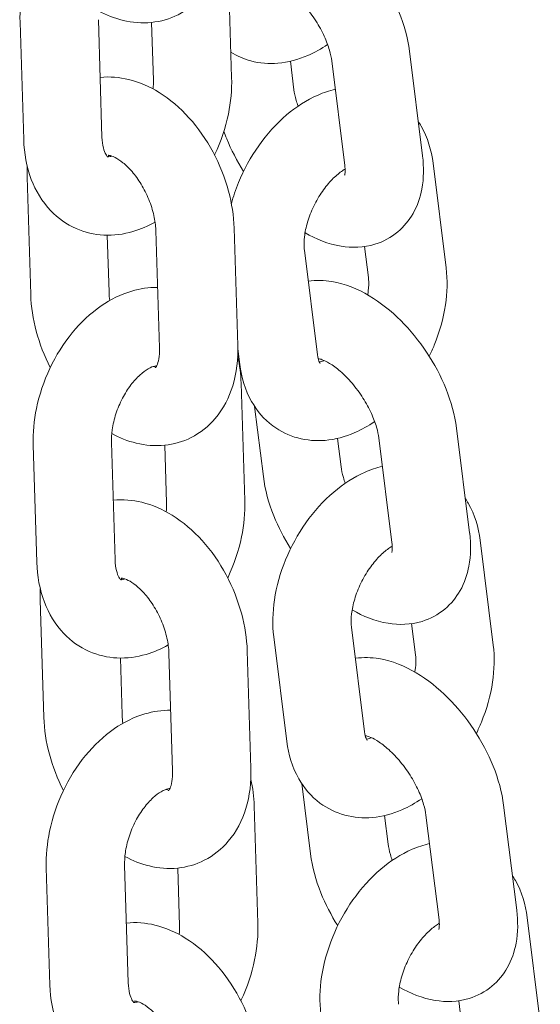
# Model space of a CAD drawing. Units: millimetres. Extents: x 0 to 55610, y 0 to 35656.
# Drawn here: x 37287 to 37327, y 30999 to 31075 of the extents above; entities that cross this region are included whole.
import ezdxf

# ---------------------------------------------------------------- set-up
doc = ezdxf.new("R2010")
doc.units = ezdxf.units.MM

# ---------------------------------------------------------------- blocks, each defined once
blk = doc.blocks.new('A$C3DCF5CFF')
at = {"color": 0, "linetype": 'Continuous', "lineweight": 0, "extrusion": (-5.55112e-17, 0.816497, 0.57735)}
for p, q in [((-1872.371, 24164.214), (-1872.65, 24173.208)), ((-1882.58, 24168.652), (-1882.301, 24159.659)), ((-1888.577, 24168.466), (-1888.298, 24159.472)), ((-1878.368, 24164.028), (-1878.505, 24168.444)), ((-1857.749, 24158.228), (-1858.751, 24166.25)), ((-1863.703, 24157.484), (-1864.705, 24165.506)), ((-1867.869, 24165.472), (-1867.596, 24163.287)), ((-1855.942, 24149.646), (-1856.944, 24157.667)), ((-1887.761, 24147.605), (-1888.04, 24156.599)), ((-1872.182, 24152.697), (-1871.903, 24143.704)), ((-1881.764, 24147.792), (-1881.899, 24152.148)), ((-1878.179, 24152.511), (-1877.9, 24143.517)), ((-1861.896, 24148.902), (-1862.193, 24151.282)), ((-1866.797, 24151.013), (-1865.795, 24142.991)), ((-1871.898, 24143.44), (-1871.749, 24142.247)), ((-1871.365, 24131.836), (-1871.645, 24140.83)), ((-1870.614, 24139.043), (-1869.942, 24133.664)), ((-1854.141, 24129.35), (-1855.143, 24137.371)), ((-1887.572, 24136.089), (-1887.293, 24127.095)), ((-1881.575, 24136.275), (-1881.296, 24127.281)), ((-1864.261, 24136.593), (-1863.988, 24134.408)), ((-1860.095, 24128.606), (-1861.097, 24136.628)), ((-1877.363, 24131.65), (-1877.5, 24136.067)), ((-1852.335, 24120.767), (-1853.337, 24128.789)), ((-1886.756, 24115.228), (-1887.035, 24124.222)), ((-1863.189, 24122.134), (-1862.187, 24114.112)), ((-1858.288, 24120.023), (-1858.586, 24122.404)), ((-1869.143, 24121.39), (-1868.141, 24113.368)), ((-1871.177, 24120.32), (-1870.897, 24111.326)), ((-1880.758, 24115.414), (-1880.894, 24119.771)), ((-1877.174, 24120.134), (-1876.894, 24111.14)), ((-1867.006, 24110.164), (-1866.334, 24104.786)), ((-1870.36, 24099.459), (-1870.639, 24108.453)), ((-1850.534, 24100.471), (-1851.536, 24108.493)), ((-1860.653, 24107.714), (-1860.38, 24105.529)), ((-1856.487, 24099.727), (-1857.489, 24107.749)), ((-1886.567, 24103.711), (-1886.287, 24094.718)), ((-1880.57, 24103.898), (-1880.29, 24094.904)), ((-1876.357, 24099.273), (-1876.494, 24103.69)), ((-1848.727, 24091.888), (-1849.729, 24099.91)), ((-1854.681, 24091.144), (-1854.978, 24093.525))]:
    blk.add_line(p, q, dxfattribs=at)
at = {"color": 0, "linetype": 'Continuous', "lineweight": 0}
for points, knots in [([(-1879.049, 24180.532), (-1879.726, 24180.538), (-1880.391, 24180.435), (-1881.863, 24180.002), (-1882.645, 24179.609), (-1884.188, 24178.551), (-1884.93, 24177.85), (-1886.257, 24176.235), (-1886.835, 24175.312), (-1887.761, 24173.352), (-1888.109, 24172.316), (-1888.517, 24170.335), (-1888.606, 24169.394), (-1888.577, 24168.466)], [7.404574, 7.404574, 7.404574, 7.404574, 7.630496, 7.630496, 7.931803, 7.931803, 8.280951, 8.280951, 8.645167, 8.645167, 9.008741, 9.008741, 9.329103, 9.329103, 9.329103, 9.329103]), ([(-1858.751, 24166.25), (-1858.878, 24167.262), (-1859.157, 24168.268), (-1859.943, 24170.223), (-1860.448, 24171.173), (-1861.625, 24172.94), (-1862.292, 24173.759), (-1863.766, 24175.228), (-1864.573, 24175.875), (-1866.322, 24176.916), (-1867.27, 24177.313), (-1868.884, 24177.577), (-1869.49, 24177.598), (-1870.107, 24177.511)], [3.200147, 3.200147, 3.200147, 3.200147, 3.578714, 3.578714, 3.953242, 3.953242, 4.320705, 4.320705, 4.694186, 4.694186, 5.074556, 5.074556, 5.285357, 5.285357, 5.285357, 5.285357]), ([(-1872.908, 24176.081), (-1872.875, 24175.033), (-1872.988, 24173.992), (-1873.568, 24172.1), (-1874.003, 24171.235), (-1875.137, 24169.902), (-1875.764, 24169.394), (-1877.111, 24168.714), (-1877.809, 24168.516), (-1879.248, 24168.368), (-1879.986, 24168.433), (-1881.344, 24168.762), (-1881.97, 24169.013), (-1882.558, 24169.331)], [3.006155, 3.006155, 3.006155, 3.006155, 3.371238, 3.371238, 3.700136, 3.700136, 3.960341, 3.960341, 4.193423, 4.193423, 4.441663, 4.441663, 4.676479, 4.676479, 4.676479, 4.676479]), ([(-1864.705, 24165.506), (-1864.734, 24165.74), (-1864.791, 24166.018), (-1864.975, 24166.65), (-1865.108, 24167.011), (-1865.455, 24167.772), (-1865.674, 24168.174), (-1866.175, 24168.962), (-1866.459, 24169.346), (-1867.053, 24170.042), (-1867.361, 24170.352), (-1867.946, 24170.86), (-1868.224, 24171.062), (-1868.694, 24171.348), (-1868.892, 24171.44), (-1869.173, 24171.543), (-1869.265, 24171.561), (-1869.31, 24171.566), (-1869.315, 24171.566), (-1869.315, 24171.566)], [3.200147, 3.200147, 3.200147, 3.200147, 3.418934, 3.418934, 3.658589, 3.658589, 3.914103, 3.914103, 4.176624, 4.176624, 4.435977, 4.435977, 4.681686, 4.681686, 4.905518, 4.905518, 5.108675, 5.108675, 5.170334, 5.170334, 5.170334, 5.170334]), ([(-1872.431, 24166.162), (-1871.96, 24165.868), (-1871.443, 24165.644), (-1870.221, 24165.314), (-1869.51, 24165.263), (-1868.025, 24165.388), (-1867.261, 24165.601), (-1866.012, 24166.142), (-1865.504, 24166.428), (-1865.022, 24166.758)], [3.9048768, 3.9048768, 3.9048768, 3.9048768, 4.0864597, 4.0864597, 4.3215967, 4.3215967, 4.5967144, 4.5967144, 4.80291, 4.80291, 4.80291, 4.80291]), ([(-1882.443, 24164.236), (-1882.443, 24164.236), (-1882.443, 24164.236), (-1881.7, 24164.312), (-1880.962, 24164.247), (-1879.43, 24163.876), (-1878.652, 24163.529), (-1877.087, 24162.561), (-1876.322, 24161.901), (-1874.928, 24160.359), (-1874.309, 24159.466), (-1873.287, 24157.56), (-1872.884, 24156.548), (-1872.359, 24154.584), (-1872.211, 24153.637), (-1872.182, 24152.697)], [7.334968, 7.334968, 7.334968, 7.334968, 7.335016, 7.335016, 7.583255, 7.583255, 7.879869, 7.879869, 8.230262, 8.230262, 8.597018, 8.597018, 8.961934, 8.961934, 9.28934, 9.28934, 9.28934, 9.28934]), ([(-1873.679, 24158.288), (-1873.669, 24158.308), (-1873.66, 24158.328), (-1873.187, 24159.328), (-1872.839, 24160.364), (-1872.431, 24162.345), (-1872.342, 24163.286), (-1872.371, 24164.214)], [5.4959671, 5.4959671, 5.4959671, 5.4959671, 5.5035743, 5.5035743, 5.8671483, 5.8671483, 6.1875104, 6.1875104, 6.1875104, 6.1875104]), ([(-1864.432, 24163.321), (-1864.889, 24163.216), (-1865.33, 24163.067), (-1866.626, 24162.505), (-1867.428, 24161.983), (-1868.958, 24160.683), (-1869.673, 24159.884), (-1870.913, 24158.129), (-1871.436, 24157.173), (-1872.06, 24155.649), (-1872.243, 24155.112), (-1872.391, 24154.568)], [1.29173, 1.29173, 1.29173, 1.29173, 1.455122, 1.455122, 1.791357, 1.791357, 2.158605, 2.158605, 2.5251, 2.5251, 2.718709, 2.718709, 2.718709, 2.718709]), ([(-1867.596, 24163.287), (-1867.567, 24163.053), (-1867.51, 24162.775), (-1867.381, 24162.332), (-1867.333, 24162.185), (-1867.279, 24162.035)], [0.0585547, 0.0585547, 0.0585547, 0.0585547, 0.2773415, 0.2773415, 0.3796981, 0.3796981, 0.3796981, 0.3796981]), ([(-1856.944, 24157.667), (-1857.067, 24158.649), (-1857.349, 24159.616), (-1857.924, 24160.628), (-1857.999, 24160.751), (-1858.079, 24160.872)], [0.0833005, 0.0833005, 0.0833005, 0.0833005, 0.4335717, 0.4335717, 0.4828829, 0.4828829, 0.4828829, 0.4828829]), ([(-1888.298, 24159.472), (-1888.266, 24158.427), (-1888.085, 24157.394), (-1887.382, 24155.548), (-1886.892, 24154.719), (-1885.679, 24153.454), (-1885.016, 24152.978), (-1883.61, 24152.36), (-1882.885, 24152.194), (-1881.398, 24152.117), (-1880.64, 24152.221), (-1879.333, 24152.605), (-1878.768, 24152.853), (-1878.237, 24153.155)], [3.045918, 3.045918, 3.045918, 3.045918, 3.406878, 3.406878, 3.730756, 3.730756, 3.993761, 3.993761, 4.233409, 4.233409, 4.488903, 4.488903, 4.701525, 4.701525, 4.701525, 4.701525]), ([(-1882.301, 24159.659), (-1882.291, 24159.344), (-1882.251, 24159.067), (-1882.142, 24158.627), (-1882.074, 24158.462), (-1881.949, 24158.231), (-1881.896, 24158.176), (-1881.864, 24158.147), (-1881.859, 24158.145), (-1881.859, 24158.145)], [3.0459178, 3.0459178, 3.0459178, 3.0459178, 3.2882792, 3.2882792, 3.5246432, 3.5246432, 3.7816665, 3.7816665, 3.9006874, 3.9006874, 3.9006874, 3.9006874]), ([(-1872.962, 24160.108), (-1872.895, 24159.919), (-1872.824, 24159.73), (-1872.402, 24158.681), (-1871.966, 24157.837), (-1871.459, 24157.036)], [0.3647935, 0.3647935, 0.3647935, 0.3647935, 0.4371212, 0.4371212, 0.7688886, 0.7688886, 0.7688886, 0.7688886]), ([(-1881.866, 24158.149), (-1881.865, 24158.149), (-1881.863, 24158.149), (-1881.841, 24158.147), (-1881.785, 24158.146), (-1881.644, 24158.179), (-1881.6, 24158.192), (-1881.551, 24158.209)], [4.1947959, 4.1947959, 4.1947959, 4.1947959, 4.2106778, 4.2106778, 4.4458747, 4.4458747, 4.5318238, 4.5318238, 4.5318238, 4.5318238]), ([(-1881.832, 24158.267), (-1881.832, 24158.267), (-1881.804, 24158.27), (-1881.651, 24158.244), (-1881.496, 24158.201), (-1881.122, 24158.01), (-1880.916, 24157.879), (-1880.472, 24157.52), (-1880.233, 24157.29), (-1879.756, 24156.737), (-1879.518, 24156.411), (-1879.079, 24155.69), (-1878.879, 24155.293), (-1878.549, 24154.48), (-1878.419, 24154.063), (-1878.242, 24153.269), (-1878.194, 24152.892), (-1878.18, 24152.539), (-1878.179, 24152.525), (-1878.179, 24152.511)], [7.327792, 7.327792, 7.327792, 7.327792, 7.528076, 7.528076, 7.794168, 7.794168, 8.024695, 8.024695, 8.261694, 8.261694, 8.510359, 8.510359, 8.767329, 8.767329, 9.025956, 9.025956, 9.278831, 9.278831, 9.28934, 9.28934, 9.28934, 9.28934]), ([(-1866.747, 24152.335), (-1865.896, 24151.844), (-1864.986, 24151.473), (-1863.168, 24151.175), (-1862.271, 24151.191), (-1860.767, 24151.652), (-1860.162, 24151.974), (-1859.168, 24152.804), (-1858.773, 24153.293), (-1858.135, 24154.413), (-1857.922, 24155.051), (-1857.644, 24156.526), (-1857.644, 24157.367), (-1857.747, 24158.21), (-1857.748, 24158.219), (-1857.749, 24158.228)], [1.569002, 1.569002, 1.569002, 1.569002, 1.932964, 1.932964, 2.235057, 2.235057, 2.448842, 2.448842, 2.650445, 2.650445, 2.884969, 2.884969, 3.196747, 3.196747, 3.200147, 3.200147, 3.200147, 3.200147]), ([(-1863.679, 24157.218), (-1863.769, 24157.165), (-1863.864, 24157.103), (-1864.188, 24156.871), (-1864.431, 24156.664), (-1864.928, 24156.153), (-1865.182, 24155.846), (-1865.663, 24155.158), (-1865.888, 24154.774), (-1866.274, 24153.976), (-1866.434, 24153.562), (-1866.672, 24152.764), (-1866.75, 24152.379), (-1866.828, 24151.697), (-1866.831, 24151.396), (-1866.807, 24151.101), (-1866.802, 24151.056), (-1866.797, 24151.013)], [1.5842, 1.5842, 1.5842, 1.5842, 1.686773, 1.686773, 1.920668, 1.920668, 2.16747, 2.16747, 2.423874, 2.423874, 2.683009, 2.683009, 2.936995, 2.936995, 3.179146, 3.179146, 3.224893, 3.224893, 3.224893, 3.224893]), ([(-1863.714, 24156.735), (-1863.714, 24156.735), (-1863.701, 24156.772), (-1863.679, 24156.937), (-1863.67, 24157.08), (-1863.686, 24157.332), (-1863.693, 24157.406), (-1863.703, 24157.484)], [2.7615011, 2.7615011, 2.7615011, 2.7615011, 2.927806, 2.927806, 3.1268356, 3.1268356, 3.2001473, 3.2001473, 3.2001473, 3.2001473]), ([(-1857.234, 24142.879), (-1857.096, 24143.161), (-1856.968, 24143.448), (-1856.441, 24144.733), (-1856.149, 24145.768), (-1855.853, 24147.756), (-1855.825, 24148.71), (-1855.942, 24149.646)], [5.559935, 5.559935, 5.559935, 5.559935, 5.6666923, 5.6666923, 6.0325091, 6.0325091, 6.3664858, 6.3664858, 6.3664858, 6.3664858]), ([(-1878.044, 24148.154), (-1878.72, 24148.16), (-1879.385, 24148.058), (-1880.858, 24147.624), (-1881.64, 24147.232), (-1883.183, 24146.174), (-1883.924, 24145.473), (-1885.251, 24143.858), (-1885.829, 24142.934), (-1886.755, 24140.974), (-1887.104, 24139.938), (-1887.512, 24137.958), (-1887.601, 24137.017), (-1887.572, 24136.089)], [7.404574, 7.404574, 7.404574, 7.404574, 7.630496, 7.630496, 7.931803, 7.931803, 8.280951, 8.280951, 8.645167, 8.645167, 9.008741, 9.008741, 9.329103, 9.329103, 9.329103, 9.329103]), ([(-1855.143, 24137.371), (-1855.27, 24138.383), (-1855.549, 24139.389), (-1856.335, 24141.345), (-1856.84, 24142.294), (-1858.017, 24144.061), (-1858.684, 24144.881), (-1860.158, 24146.349), (-1860.965, 24146.996), (-1862.715, 24148.037), (-1863.662, 24148.434), (-1865.276, 24148.698), (-1865.882, 24148.72), (-1866.5, 24148.632)], [3.200147, 3.200147, 3.200147, 3.200147, 3.578714, 3.578714, 3.953242, 3.953242, 4.320705, 4.320705, 4.694186, 4.694186, 5.074556, 5.074556, 5.285357, 5.285357, 5.285357, 5.285357]), ([(-1861.946, 24147.579), (-1861.929, 24147.683), (-1861.915, 24147.785), (-1861.865, 24148.217), (-1861.862, 24148.518), (-1861.886, 24148.814), (-1861.891, 24148.859), (-1861.896, 24148.902)], [6.0065338, 6.0065338, 6.0065338, 6.0065338, 6.078588, 6.078588, 6.3207383, 6.3207383, 6.3664858, 6.3664858, 6.3664858, 6.3664858]), ([(-1886.263, 24142.015), (-1886.718, 24142.9), (-1887.08, 24143.835), (-1887.584, 24145.719), (-1887.732, 24146.665), (-1887.761, 24147.605)], [5.4838689, 5.4838689, 5.4838689, 5.4838689, 5.8203413, 5.8203413, 6.1477476, 6.1477476, 6.1477476, 6.1477476]), ([(-1881.706, 24147.148), (-1881.736, 24147.358), (-1881.755, 24147.56), (-1881.763, 24147.764), (-1881.763, 24147.778), (-1881.764, 24147.792)], [5.99548, 5.99548, 5.99548, 5.99548, 6.1372383, 6.1372383, 6.1477476, 6.1477476, 6.1477476, 6.1477476]), ([(-1871.903, 24143.704), (-1871.87, 24142.656), (-1871.983, 24141.614), (-1872.563, 24139.722), (-1872.998, 24138.858), (-1874.132, 24137.524), (-1874.759, 24137.016), (-1876.106, 24136.337), (-1876.803, 24136.138), (-1878.242, 24135.991), (-1878.981, 24136.056), (-1880.339, 24136.385), (-1880.965, 24136.636), (-1881.552, 24136.953)], [3.006155, 3.006155, 3.006155, 3.006155, 3.371238, 3.371238, 3.700136, 3.700136, 3.960341, 3.960341, 4.193423, 4.193423, 4.441663, 4.441663, 4.676479, 4.676479, 4.676479, 4.676479]), ([(-1877.9, 24143.517), (-1877.89, 24143.198), (-1877.912, 24142.915), (-1877.99, 24142.466), (-1878.045, 24142.297), (-1878.147, 24142.067), (-1878.192, 24142.011), (-1878.21, 24141.991), (-1878.212, 24141.99), (-1878.212, 24141.99)], [3.0061549, 3.0061549, 3.0061549, 3.0061549, 3.2470698, 3.2470698, 3.478012, 3.478012, 3.7196634, 3.7196634, 3.7811305, 3.7811305, 3.7811305, 3.7811305]), ([(-1865.795, 24142.991), (-1865.768, 24142.776), (-1865.723, 24142.612), (-1865.64, 24142.392), (-1865.603, 24142.343), (-1865.595, 24142.333), (-1865.595, 24142.333), (-1865.595, 24142.333)], [3.2248931, 3.2248931, 3.2248931, 3.2248931, 3.4526117, 3.4526117, 3.6881755, 3.6881755, 3.7169756, 3.7169756, 3.7169756, 3.7169756]), ([(-1878.109, 24142.154), (-1878.139, 24142.154), (-1878.189, 24142.15), (-1878.379, 24142.104), (-1878.557, 24142.039), (-1878.961, 24141.803), (-1879.177, 24141.646), (-1879.629, 24141.235), (-1879.864, 24140.979), (-1880.32, 24140.378), (-1880.541, 24140.031), (-1880.933, 24139.278), (-1881.103, 24138.872), (-1881.368, 24138.053), (-1881.463, 24137.64), (-1881.567, 24136.902), (-1881.584, 24136.572), (-1881.575, 24136.275)], [7.422797, 7.422797, 7.422797, 7.422797, 7.587467, 7.587467, 7.855967, 7.855967, 8.092433, 8.092433, 8.334059, 8.334059, 8.585357, 8.585357, 8.842996, 8.842996, 9.100784, 9.100784, 9.329103, 9.329103, 9.329103, 9.329103]), ([(-1871.749, 24142.247), (-1871.626, 24141.266), (-1871.344, 24140.298), (-1870.439, 24138.706), (-1869.89, 24138.055), (-1868.642, 24137.124), (-1867.985, 24136.806), (-1866.613, 24136.436), (-1865.902, 24136.384), (-1864.418, 24136.509), (-1863.653, 24136.722), (-1862.404, 24137.263), (-1861.896, 24137.55), (-1861.414, 24137.879)], [3.224893, 3.224893, 3.224893, 3.224893, 3.575164, 3.575164, 3.853779, 3.853779, 4.08646, 4.08646, 4.321597, 4.321597, 4.596714, 4.596714, 4.80291, 4.80291, 4.80291, 4.80291]), ([(-1861.097, 24136.628), (-1861.126, 24136.862), (-1861.183, 24137.139), (-1861.367, 24137.772), (-1861.5, 24138.132), (-1861.848, 24138.893), (-1862.066, 24139.295), (-1862.567, 24140.083), (-1862.852, 24140.468), (-1863.445, 24141.163), (-1863.753, 24141.474), (-1864.339, 24141.982), (-1864.616, 24142.183), (-1865.086, 24142.469), (-1865.284, 24142.562), (-1865.565, 24142.665), (-1865.657, 24142.682), (-1865.702, 24142.687), (-1865.708, 24142.687), (-1865.708, 24142.687)], [3.200147, 3.200147, 3.200147, 3.200147, 3.418934, 3.418934, 3.658589, 3.658589, 3.914103, 3.914103, 4.176624, 4.176624, 4.435977, 4.435977, 4.681686, 4.681686, 4.905518, 4.905518, 5.108675, 5.108675, 5.170334, 5.170334, 5.170334, 5.170334]), ([(-1865.651, 24142.431), (-1865.575, 24142.445), (-1865.459, 24142.477), (-1865.303, 24142.546), (-1865.293, 24142.551), (-1865.283, 24142.555)], [4.4000194, 4.4000194, 4.4000194, 4.4000194, 4.6016452, 4.6016452, 4.6156109, 4.6156109, 4.6156109, 4.6156109]), ([(-1878.173, 24142.039), (-1878.183, 24142.04), (-1878.193, 24142.041), (-1878.25, 24142.051), (-1878.313, 24142.066), (-1878.392, 24142.094)], [4.3513319, 4.3513319, 4.3513319, 4.3513319, 4.3864829, 4.3864829, 4.5248052, 4.5248052, 4.5248052, 4.5248052]), ([(-1860.824, 24134.443), (-1861.281, 24134.337), (-1861.722, 24134.188), (-1863.019, 24133.627), (-1863.82, 24133.104), (-1865.35, 24131.804), (-1866.065, 24131.006), (-1867.305, 24129.251), (-1867.828, 24128.294), (-1868.644, 24126.303), (-1868.936, 24125.268), (-1869.232, 24123.279), (-1869.26, 24122.326), (-1869.143, 24121.39)], [1.29173, 1.29173, 1.29173, 1.29173, 1.455122, 1.455122, 1.791357, 1.791357, 2.158605, 2.158605, 2.5251, 2.5251, 2.890916, 2.890916, 3.224893, 3.224893, 3.224893, 3.224893]), ([(-1863.988, 24134.408), (-1863.959, 24134.174), (-1863.902, 24133.897), (-1863.774, 24133.453), (-1863.726, 24133.307), (-1863.671, 24133.156)], [0.0585547, 0.0585547, 0.0585547, 0.0585547, 0.2773415, 0.2773415, 0.3796981, 0.3796981, 0.3796981, 0.3796981]), ([(-1869.942, 24133.664), (-1869.815, 24132.652), (-1869.536, 24131.647), (-1868.795, 24129.802), (-1868.359, 24128.959), (-1867.851, 24128.157)], [0.0585547, 0.0585547, 0.0585547, 0.0585547, 0.4371212, 0.4371212, 0.7688886, 0.7688886, 0.7688886, 0.7688886]), ([(-1881.438, 24131.858), (-1881.438, 24131.858), (-1881.437, 24131.858), (-1880.695, 24131.934), (-1879.956, 24131.869), (-1878.425, 24131.498), (-1877.646, 24131.151), (-1876.081, 24130.184), (-1875.316, 24129.524), (-1873.923, 24127.981), (-1873.303, 24127.089), (-1872.282, 24125.183), (-1871.879, 24124.17), (-1871.353, 24122.207), (-1871.206, 24121.26), (-1871.177, 24120.32)], [7.334968, 7.334968, 7.334968, 7.334968, 7.335016, 7.335016, 7.583255, 7.583255, 7.879869, 7.879869, 8.230262, 8.230262, 8.597018, 8.597018, 8.961934, 8.961934, 9.28934, 9.28934, 9.28934, 9.28934]), ([(-1872.674, 24125.91), (-1872.664, 24125.931), (-1872.654, 24125.951), (-1872.182, 24126.951), (-1871.834, 24127.987), (-1871.426, 24129.968), (-1871.337, 24130.908), (-1871.365, 24131.836)], [5.4959671, 5.4959671, 5.4959671, 5.4959671, 5.5035743, 5.5035743, 5.8671483, 5.8671483, 6.1875104, 6.1875104, 6.1875104, 6.1875104]), ([(-1853.337, 24128.789), (-1853.459, 24129.77), (-1853.741, 24130.738), (-1854.316, 24131.749), (-1854.392, 24131.872), (-1854.472, 24131.993)], [0.0833005, 0.0833005, 0.0833005, 0.0833005, 0.4335717, 0.4335717, 0.4828829, 0.4828829, 0.4828829, 0.4828829]), ([(-1863.139, 24123.457), (-1862.289, 24122.966), (-1861.379, 24122.594), (-1859.56, 24122.297), (-1858.664, 24122.312), (-1857.16, 24122.773), (-1856.554, 24123.096), (-1855.56, 24123.925), (-1855.165, 24124.414), (-1854.527, 24125.535), (-1854.315, 24126.172), (-1854.036, 24127.648), (-1854.036, 24128.489), (-1854.139, 24129.331), (-1854.14, 24129.34), (-1854.141, 24129.35)], [1.569002, 1.569002, 1.569002, 1.569002, 1.932964, 1.932964, 2.235057, 2.235057, 2.448842, 2.448842, 2.650445, 2.650445, 2.884969, 2.884969, 3.196747, 3.196747, 3.200147, 3.200147, 3.200147, 3.200147]), ([(-1860.106, 24127.856), (-1860.106, 24127.856), (-1860.093, 24127.893), (-1860.071, 24128.058), (-1860.063, 24128.201), (-1860.078, 24128.454), (-1860.085, 24128.527), (-1860.095, 24128.606)], [2.7615011, 2.7615011, 2.7615011, 2.7615011, 2.927806, 2.927806, 3.1268356, 3.1268356, 3.2001473, 3.2001473, 3.2001473, 3.2001473]), ([(-1860.072, 24128.339), (-1860.161, 24128.286), (-1860.257, 24128.225), (-1860.58, 24127.993), (-1860.823, 24127.785), (-1861.32, 24127.275), (-1861.574, 24126.968), (-1862.055, 24126.279), (-1862.28, 24125.895), (-1862.666, 24125.097), (-1862.827, 24124.683), (-1863.064, 24123.885), (-1863.142, 24123.501), (-1863.22, 24122.818), (-1863.224, 24122.518), (-1863.199, 24122.222), (-1863.195, 24122.177), (-1863.189, 24122.134)], [1.5842, 1.5842, 1.5842, 1.5842, 1.686773, 1.686773, 1.920668, 1.920668, 2.16747, 2.16747, 2.423874, 2.423874, 2.683009, 2.683009, 2.936995, 2.936995, 3.179146, 3.179146, 3.224893, 3.224893, 3.224893, 3.224893]), ([(-1887.293, 24127.095), (-1887.26, 24126.049), (-1887.079, 24125.017), (-1886.376, 24123.171), (-1885.886, 24122.342), (-1884.674, 24121.077), (-1884.01, 24120.601), (-1882.604, 24119.983), (-1881.879, 24119.816), (-1880.393, 24119.739), (-1879.635, 24119.843), (-1878.327, 24120.228), (-1877.763, 24120.475), (-1877.231, 24120.778)], [3.045918, 3.045918, 3.045918, 3.045918, 3.406878, 3.406878, 3.730756, 3.730756, 3.993761, 3.993761, 4.233409, 4.233409, 4.488903, 4.488903, 4.701525, 4.701525, 4.701525, 4.701525]), ([(-1881.296, 24127.281), (-1881.286, 24126.966), (-1881.246, 24126.689), (-1881.137, 24126.249), (-1881.068, 24126.084), (-1880.943, 24125.854), (-1880.891, 24125.799), (-1880.858, 24125.77), (-1880.854, 24125.767), (-1880.854, 24125.767)], [3.0459178, 3.0459178, 3.0459178, 3.0459178, 3.2882792, 3.2882792, 3.5246432, 3.5246432, 3.7816665, 3.7816665, 3.9006874, 3.9006874, 3.9006874, 3.9006874]), ([(-1880.86, 24125.772), (-1880.859, 24125.772), (-1880.858, 24125.772), (-1880.836, 24125.77), (-1880.779, 24125.768), (-1880.638, 24125.802), (-1880.595, 24125.814), (-1880.545, 24125.832)], [4.1947959, 4.1947959, 4.1947959, 4.1947959, 4.2106778, 4.2106778, 4.4458747, 4.4458747, 4.5318238, 4.5318238, 4.5318238, 4.5318238]), ([(-1880.827, 24125.889), (-1880.827, 24125.889), (-1880.799, 24125.893), (-1880.645, 24125.867), (-1880.491, 24125.823), (-1880.117, 24125.633), (-1879.911, 24125.501), (-1879.466, 24125.142), (-1879.228, 24124.912), (-1878.751, 24124.36), (-1878.513, 24124.034), (-1878.073, 24123.312), (-1877.874, 24122.916), (-1877.544, 24122.102), (-1877.414, 24121.685), (-1877.237, 24120.892), (-1877.188, 24120.514), (-1877.175, 24120.162), (-1877.174, 24120.148), (-1877.174, 24120.134)], [7.327792, 7.327792, 7.327792, 7.327792, 7.528076, 7.528076, 7.794168, 7.794168, 8.024695, 8.024695, 8.261694, 8.261694, 8.510359, 8.510359, 8.767329, 8.767329, 9.025956, 9.025956, 9.278831, 9.278831, 9.28934, 9.28934, 9.28934, 9.28934]), ([(-1853.627, 24114), (-1853.489, 24114.282), (-1853.36, 24114.569), (-1852.834, 24115.855), (-1852.541, 24116.889), (-1852.245, 24118.878), (-1852.218, 24119.831), (-1852.335, 24120.767)], [5.559935, 5.559935, 5.559935, 5.559935, 5.6666923, 5.6666923, 6.0325091, 6.0325091, 6.3664858, 6.3664858, 6.3664858, 6.3664858]), ([(-1851.536, 24108.493), (-1851.662, 24109.505), (-1851.942, 24110.51), (-1852.727, 24112.466), (-1853.233, 24113.416), (-1854.409, 24115.183), (-1855.077, 24116.002), (-1856.55, 24117.47), (-1857.357, 24118.117), (-1859.107, 24119.158), (-1860.054, 24119.555), (-1861.668, 24119.82), (-1862.274, 24119.841), (-1862.892, 24119.753)], [3.200147, 3.200147, 3.200147, 3.200147, 3.578714, 3.578714, 3.953242, 3.953242, 4.320705, 4.320705, 4.694186, 4.694186, 5.074556, 5.074556, 5.285357, 5.285357, 5.285357, 5.285357]), ([(-1858.339, 24118.7), (-1858.321, 24118.805), (-1858.307, 24118.906), (-1858.257, 24119.339), (-1858.254, 24119.64), (-1858.278, 24119.935), (-1858.283, 24119.98), (-1858.288, 24120.023)], [6.0065338, 6.0065338, 6.0065338, 6.0065338, 6.078588, 6.078588, 6.3207383, 6.3207383, 6.3664858, 6.3664858, 6.3664858, 6.3664858]), ([(-1877.038, 24115.777), (-1877.715, 24115.783), (-1878.38, 24115.68), (-1879.852, 24115.247), (-1880.634, 24114.854), (-1882.178, 24113.796), (-1882.919, 24113.096), (-1884.246, 24111.481), (-1884.824, 24110.557), (-1885.75, 24108.597), (-1886.099, 24107.561), (-1886.506, 24105.58), (-1886.595, 24104.64), (-1886.567, 24103.711)], [7.404574, 7.404574, 7.404574, 7.404574, 7.630496, 7.630496, 7.931803, 7.931803, 8.280951, 8.280951, 8.645167, 8.645167, 9.008741, 9.008741, 9.329103, 9.329103, 9.329103, 9.329103]), ([(-1885.258, 24109.638), (-1885.713, 24110.523), (-1886.075, 24111.458), (-1886.579, 24113.341), (-1886.726, 24114.288), (-1886.756, 24115.228)], [5.4838689, 5.4838689, 5.4838689, 5.4838689, 5.8203413, 5.8203413, 6.1477476, 6.1477476, 6.1477476, 6.1477476]), ([(-1880.701, 24114.77), (-1880.731, 24114.98), (-1880.749, 24115.182), (-1880.757, 24115.386), (-1880.758, 24115.4), (-1880.758, 24115.414)], [5.99548, 5.99548, 5.99548, 5.99548, 6.1372383, 6.1372383, 6.1477476, 6.1477476, 6.1477476, 6.1477476]), ([(-1862.187, 24114.112), (-1862.16, 24113.898), (-1862.116, 24113.733), (-1862.032, 24113.514), (-1861.995, 24113.464), (-1861.988, 24113.455), (-1861.987, 24113.454), (-1861.987, 24113.454)], [3.2248931, 3.2248931, 3.2248931, 3.2248931, 3.4526117, 3.4526117, 3.6881755, 3.6881755, 3.7169756, 3.7169756, 3.7169756, 3.7169756]), ([(-1857.489, 24107.749), (-1857.519, 24107.983), (-1857.575, 24108.26), (-1857.759, 24108.893), (-1857.893, 24109.253), (-1858.24, 24110.015), (-1858.458, 24110.417), (-1858.959, 24111.204), (-1859.244, 24111.589), (-1859.837, 24112.284), (-1860.146, 24112.595), (-1860.731, 24113.103), (-1861.008, 24113.305), (-1861.479, 24113.591), (-1861.676, 24113.683), (-1861.958, 24113.786), (-1862.05, 24113.803), (-1862.095, 24113.809), (-1862.1, 24113.809), (-1862.1, 24113.809)], [3.200147, 3.200147, 3.200147, 3.200147, 3.418934, 3.418934, 3.658589, 3.658589, 3.914103, 3.914103, 4.176624, 4.176624, 4.435977, 4.435977, 4.681686, 4.681686, 4.905518, 4.905518, 5.108675, 5.108675, 5.170334, 5.170334, 5.170334, 5.170334]), ([(-1862.044, 24113.552), (-1861.968, 24113.566), (-1861.851, 24113.599), (-1861.695, 24113.667), (-1861.685, 24113.672), (-1861.675, 24113.677)], [4.4000194, 4.4000194, 4.4000194, 4.4000194, 4.6016452, 4.6016452, 4.6156109, 4.6156109, 4.6156109, 4.6156109]), ([(-1868.141, 24113.368), (-1868.018, 24112.387), (-1867.736, 24111.419), (-1866.831, 24109.827), (-1866.283, 24109.176), (-1865.034, 24108.245), (-1864.377, 24107.927), (-1863.006, 24107.557), (-1862.294, 24107.505), (-1860.81, 24107.631), (-1860.045, 24107.843), (-1858.796, 24108.384), (-1858.288, 24108.671), (-1857.806, 24109.001)], [3.224893, 3.224893, 3.224893, 3.224893, 3.575164, 3.575164, 3.853779, 3.853779, 4.08646, 4.08646, 4.321597, 4.321597, 4.596714, 4.596714, 4.80291, 4.80291, 4.80291, 4.80291]), ([(-1870.897, 24111.326), (-1870.865, 24110.278), (-1870.978, 24109.237), (-1871.557, 24107.345), (-1871.993, 24106.48), (-1873.127, 24105.147), (-1873.754, 24104.639), (-1875.1, 24103.96), (-1875.798, 24103.761), (-1877.237, 24103.614), (-1877.976, 24103.679), (-1879.334, 24104.007), (-1879.96, 24104.259), (-1880.547, 24104.576)], [3.006155, 3.006155, 3.006155, 3.006155, 3.371238, 3.371238, 3.700136, 3.700136, 3.960341, 3.960341, 4.193423, 4.193423, 4.441663, 4.441663, 4.676479, 4.676479, 4.676479, 4.676479]), ([(-1876.894, 24111.14), (-1876.885, 24110.82), (-1876.906, 24110.537), (-1876.985, 24110.089), (-1877.04, 24109.92), (-1877.142, 24109.689), (-1877.186, 24109.634), (-1877.204, 24109.614), (-1877.206, 24109.612), (-1877.206, 24109.612)], [3.0061549, 3.0061549, 3.0061549, 3.0061549, 3.2470698, 3.2470698, 3.478012, 3.478012, 3.7196634, 3.7196634, 3.7811305, 3.7811305, 3.7811305, 3.7811305]), ([(-1877.104, 24109.777), (-1877.134, 24109.776), (-1877.184, 24109.772), (-1877.374, 24109.727), (-1877.552, 24109.662), (-1877.956, 24109.426), (-1878.172, 24109.269), (-1878.623, 24108.857), (-1878.858, 24108.601), (-1879.315, 24108.001), (-1879.535, 24107.654), (-1879.927, 24106.901), (-1880.098, 24106.495), (-1880.363, 24105.676), (-1880.458, 24105.263), (-1880.561, 24104.525), (-1880.579, 24104.194), (-1880.57, 24103.898)], [7.422797, 7.422797, 7.422797, 7.422797, 7.587467, 7.587467, 7.855967, 7.855967, 8.092433, 8.092433, 8.334059, 8.334059, 8.585357, 8.585357, 8.842996, 8.842996, 9.100784, 9.100784, 9.329103, 9.329103, 9.329103, 9.329103]), ([(-1877.168, 24109.661), (-1877.177, 24109.663), (-1877.188, 24109.664), (-1877.245, 24109.674), (-1877.308, 24109.689), (-1877.387, 24109.716)], [4.3513319, 4.3513319, 4.3513319, 4.3513319, 4.3864829, 4.3864829, 4.5248052, 4.5248052, 4.5248052, 4.5248052]), ([(-1857.217, 24105.564), (-1857.673, 24105.459), (-1858.114, 24105.31), (-1859.411, 24104.748), (-1860.212, 24104.226), (-1861.742, 24102.926), (-1862.458, 24102.127), (-1863.697, 24100.372), (-1864.221, 24099.416), (-1865.036, 24097.424), (-1865.329, 24096.389), (-1865.625, 24094.401), (-1865.652, 24093.447), (-1865.535, 24092.512)], [1.29173, 1.29173, 1.29173, 1.29173, 1.455122, 1.455122, 1.791357, 1.791357, 2.158605, 2.158605, 2.5251, 2.5251, 2.890916, 2.890916, 3.224893, 3.224893, 3.224893, 3.224893]), ([(-1860.38, 24105.529), (-1860.351, 24105.295), (-1860.295, 24105.018), (-1860.166, 24104.575), (-1860.118, 24104.428), (-1860.063, 24104.278)], [0.0585547, 0.0585547, 0.0585547, 0.0585547, 0.2773415, 0.2773415, 0.3796981, 0.3796981, 0.3796981, 0.3796981]), ([(-1866.334, 24104.786), (-1866.208, 24103.774), (-1865.928, 24102.768), (-1865.187, 24100.923), (-1864.751, 24100.08), (-1864.243, 24099.279)], [0.0585547, 0.0585547, 0.0585547, 0.0585547, 0.4371212, 0.4371212, 0.7688886, 0.7688886, 0.7688886, 0.7688886]), ([(-1849.729, 24099.91), (-1849.852, 24100.891), (-1850.134, 24101.859), (-1850.709, 24102.871), (-1850.784, 24102.994), (-1850.864, 24103.114)], [0.0833005, 0.0833005, 0.0833005, 0.0833005, 0.4335717, 0.4335717, 0.4828829, 0.4828829, 0.4828829, 0.4828829]), ([(-1859.531, 24094.578), (-1858.681, 24094.087), (-1857.771, 24093.716), (-1855.952, 24093.418), (-1855.056, 24093.434), (-1853.552, 24093.895), (-1852.946, 24094.217), (-1851.952, 24095.046), (-1851.557, 24095.536), (-1850.919, 24096.656), (-1850.707, 24097.293), (-1850.429, 24098.769), (-1850.428, 24099.61), (-1850.531, 24100.453), (-1850.532, 24100.462), (-1850.534, 24100.471)], [1.569002, 1.569002, 1.569002, 1.569002, 1.932964, 1.932964, 2.235057, 2.235057, 2.448842, 2.448842, 2.650445, 2.650445, 2.884969, 2.884969, 3.196747, 3.196747, 3.200147, 3.200147, 3.200147, 3.200147]), ([(-1880.432, 24099.481), (-1880.432, 24099.481), (-1880.432, 24099.481), (-1879.69, 24099.557), (-1878.951, 24099.492), (-1877.419, 24099.121), (-1876.641, 24098.774), (-1875.076, 24097.806), (-1874.311, 24097.146), (-1872.918, 24095.604), (-1872.298, 24094.711), (-1871.276, 24092.806), (-1870.873, 24091.793), (-1870.348, 24089.829), (-1870.2, 24088.882), (-1870.171, 24087.943)], [7.334968, 7.334968, 7.334968, 7.334968, 7.335016, 7.335016, 7.583255, 7.583255, 7.879869, 7.879869, 8.230262, 8.230262, 8.597018, 8.597018, 8.961934, 8.961934, 9.28934, 9.28934, 9.28934, 9.28934]), ([(-1871.669, 24093.533), (-1871.659, 24093.553), (-1871.649, 24093.574), (-1871.177, 24094.573), (-1870.828, 24095.61), (-1870.42, 24097.59), (-1870.331, 24098.531), (-1870.36, 24099.459)], [5.4959671, 5.4959671, 5.4959671, 5.4959671, 5.5035743, 5.5035743, 5.8671483, 5.8671483, 6.1875104, 6.1875104, 6.1875104, 6.1875104]), ([(-1856.464, 24099.461), (-1856.554, 24099.408), (-1856.649, 24099.346), (-1856.973, 24099.114), (-1857.216, 24098.906), (-1857.713, 24098.396), (-1857.967, 24098.089), (-1858.447, 24097.401), (-1858.672, 24097.017), (-1859.058, 24096.219), (-1859.219, 24095.805), (-1859.456, 24095.007), (-1859.534, 24094.622), (-1859.613, 24093.94), (-1859.616, 24093.639), (-1859.592, 24093.344), (-1859.587, 24093.298), (-1859.582, 24093.255)], [1.5842, 1.5842, 1.5842, 1.5842, 1.686773, 1.686773, 1.920668, 1.920668, 2.16747, 2.16747, 2.423874, 2.423874, 2.683009, 2.683009, 2.936995, 2.936995, 3.179146, 3.179146, 3.224893, 3.224893, 3.224893, 3.224893]), ([(-1856.498, 24098.978), (-1856.498, 24098.978), (-1856.486, 24099.015), (-1856.463, 24099.179), (-1856.455, 24099.322), (-1856.471, 24099.575), (-1856.478, 24099.649), (-1856.487, 24099.727)], [2.7615011, 2.7615011, 2.7615011, 2.7615011, 2.927806, 2.927806, 3.1268356, 3.1268356, 3.2001473, 3.2001473, 3.2001473, 3.2001473]), ([(-1886.287, 24094.718), (-1886.255, 24093.672), (-1886.074, 24092.64), (-1885.371, 24090.793), (-1884.881, 24089.965), (-1883.668, 24088.699), (-1883.005, 24088.224), (-1881.599, 24087.606), (-1880.874, 24087.439), (-1879.387, 24087.362), (-1878.629, 24087.466), (-1877.322, 24087.851), (-1876.758, 24088.098), (-1876.226, 24088.4)], [3.045918, 3.045918, 3.045918, 3.045918, 3.406878, 3.406878, 3.730756, 3.730756, 3.993761, 3.993761, 4.233409, 4.233409, 4.488903, 4.488903, 4.701525, 4.701525, 4.701525, 4.701525]), ([(-1880.29, 24094.904), (-1880.28, 24094.589), (-1880.24, 24094.312), (-1880.131, 24093.872), (-1880.063, 24093.707), (-1879.938, 24093.476), (-1879.885, 24093.422), (-1879.853, 24093.392), (-1879.849, 24093.39), (-1879.849, 24093.39)], [3.0459178, 3.0459178, 3.0459178, 3.0459178, 3.2882792, 3.2882792, 3.5246432, 3.5246432, 3.7816665, 3.7816665, 3.9006874, 3.9006874, 3.9006874, 3.9006874]), ([(-1879.855, 24093.395), (-1879.854, 24093.395), (-1879.853, 24093.394), (-1879.83, 24093.392), (-1879.774, 24093.391), (-1879.633, 24093.424), (-1879.589, 24093.437), (-1879.54, 24093.454)], [4.1947959, 4.1947959, 4.1947959, 4.1947959, 4.2106778, 4.2106778, 4.4458747, 4.4458747, 4.5318238, 4.5318238, 4.5318238, 4.5318238]), ([(-1879.821, 24093.512), (-1879.821, 24093.512), (-1879.794, 24093.516), (-1879.64, 24093.489), (-1879.486, 24093.446), (-1879.112, 24093.255), (-1878.905, 24093.124), (-1878.461, 24092.765), (-1878.223, 24092.535), (-1877.745, 24091.983), (-1877.507, 24091.656), (-1877.068, 24090.935), (-1876.868, 24090.538), (-1876.538, 24089.725), (-1876.408, 24089.308), (-1876.232, 24088.514), (-1876.183, 24088.137), (-1876.169, 24087.784), (-1876.169, 24087.77), (-1876.168, 24087.756)], [7.327792, 7.327792, 7.327792, 7.327792, 7.528076, 7.528076, 7.794168, 7.794168, 8.024695, 8.024695, 8.261694, 8.261694, 8.510359, 8.510359, 8.767329, 8.767329, 9.025956, 9.025956, 9.278831, 9.278831, 9.28934, 9.28934, 9.28934, 9.28934])]:
    blk.add_open_spline(points, degree=3, knots=knots, dxfattribs=at)
for points in [[(-1878.39, 24163.349), (-1878.368, 24163.588), (-1878.361, 24163.816), (-1878.368, 24164.028)], [(-1881.834, 24158.148), (-1881.809, 24158.2), (-1881.787, 24158.238), (-1881.77, 24158.264)], [(-1888.04, 24156.599), (-1888.049, 24156.885), (-1888.047, 24157.171), (-1888.033, 24157.455)], [(-1871.645, 24140.83), (-1871.666, 24141.513), (-1871.751, 24142.189), (-1871.91, 24142.848)], [(-1877.385, 24130.972), (-1877.363, 24131.211), (-1877.356, 24131.439), (-1877.363, 24131.65)], [(-1880.828, 24125.771), (-1880.804, 24125.823), (-1880.782, 24125.86), (-1880.764, 24125.886)], [(-1887.035, 24124.222), (-1887.044, 24124.508), (-1887.041, 24124.793), (-1887.028, 24125.078)], [(-1870.639, 24108.453), (-1870.661, 24109.135), (-1870.746, 24109.812), (-1870.905, 24110.47)], [(-1876.38, 24098.595), (-1876.358, 24098.834), (-1876.351, 24099.062), (-1876.357, 24099.273)], [(-1879.823, 24093.393), (-1879.799, 24093.445), (-1879.776, 24093.483), (-1879.759, 24093.509)]]:
    blk.add_open_spline(points, degree=3, dxfattribs=at)

msp = doc.modelspace()

# ---------------------------------------------------------------- block references
msp.add_blockref('A$C3DCF5CFF', (39175.752, 6906.006))

doc.saveas('drawing.dxf')
